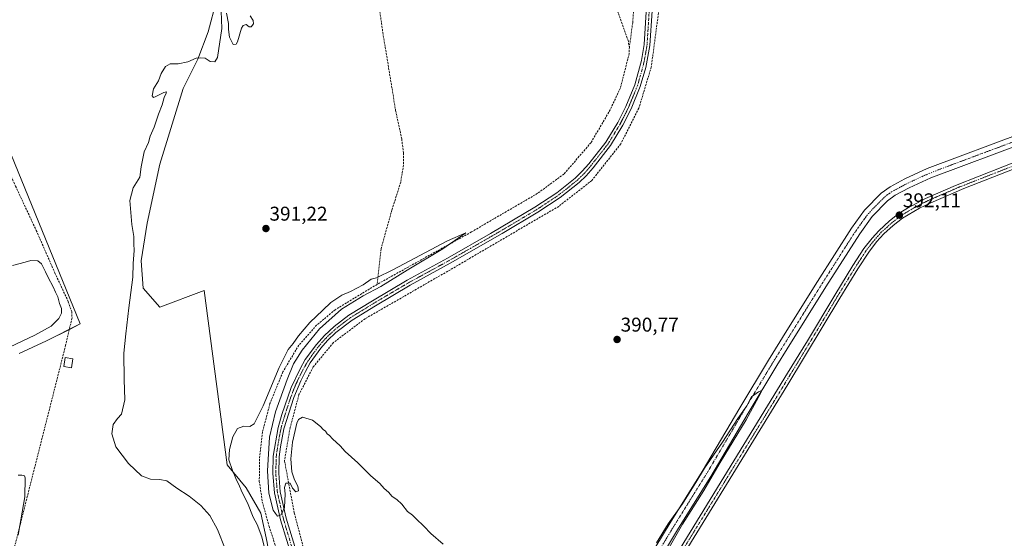
# Model space of a CAD drawing. Units: metres. Extents: x 632018 to 635502, y 4692667 to 4695046.
# Drawn here: x 633886 to 634379, y 4694475 to 4694735 of the extents above; entities that cross this region are included whole.
import ezdxf
from ezdxf.enums import TextEntityAlignment as Align

# ---------------------------------------------------------------- set-up
doc = ezdxf.new("R2010")
doc.units = ezdxf.units.M
doc.header["$MEASUREMENT"] = 0
doc.linetypes.add('TRAZO_Y_PUNTO', pattern=[1, 0.5, -0.25, 0, -0.25])
doc.linetypes.add('TRAZOSX2', pattern=[1.5, 1, -0.5])
for name, color, linetype, lineweight in [('Carátula', 7, 'Continuous', 5), ('Corriente artificial Cxs', 5, 'Continuous', 13), ('Corriente artificial eje', 142, 'TRAZO_Y_PUNTO', 0), ('Corriente artificial lineal', 5, 'TRAZOSX2', 13), ('Corriente artificial superficial', 5, 'Continuous', 13), ('Cultivos herbáceos CxS', 92, 'Continuous', 0), ('Cultivos leñosos', 92, 'Continuous', 0), ('Cultivos leñosos CxS', 92, 'Continuous', 0), ('Curva de nivel normal', 36, 'Continuous', 0), ('Edificación ligera', 1, 'Continuous', 0), ('Edificación ligera Cxs', 1, 'Continuous', 0), ('Pista no pavimentada', 254, 'Continuous', 13), ('Pista no pavimentada Cxs', 254, 'Continuous', 0), ('Pista pavimentada eje', 135, 'TRAZO_Y_PUNTO', 0), ('Punto de cota en terreno', 7, 'Continuous', 0), ('Rótulo de punto de cota en terreno', 19, 'Continuous', 0), ('Suelo desnudo', 252, 'Continuous', 0), ('Suelo desnudo CxS', 43, 'Continuous', 0)]:
    doc.layers.add(name, color=color, linetype=linetype, lineweight=lineweight)
doc.styles.add('Arial', font='txt', dxfattribs={"height": 0.2})

# ---------------------------------------------------------------- blocks, each defined once
blk = doc.blocks.new('*U157')
at = {"layer": 'Cultivos herbáceos CxS', "color": 92, "linetype": 'Continuous', "lineweight": 0}
blk.add_polyline3d([(634198.33, 4694450.39, 389.6), (634215.99, 4694479.67, 389.64), (634232.14, 4694505.46, 389.56), (634250.94, 4694537.32, 389.87), (634265.32, 4694561.19, 390.33), (634270.49, 4694569.47, 390.3), (634289.92, 4694600.57, 390.74), (634306.9, 4694627.22, 390.4), (634313.09, 4694635.83, 390.62), (634320.81, 4694643.74, 390.77), (634324.72, 4694646.49, 390.87), (634331.73, 4694650.22, 391.02), (634342.61, 4694655.22, 391), (634390.81, 4694673.23, 390.91)], dxfattribs=at)
blk = doc.blocks.new('*U162')
at = {"layer": 'Curva de nivel normal', "color": 36, "linetype": 'Continuous', "lineweight": 0}
for points in [[(633881.97, 4694611.31, 395), (633888.31, 4694612.93, 395), (633891.06, 4694613.73, 395), (633894.67, 4694613.63, 395), (633896.5, 4694612.18, 395), (633897.41, 4694610.04, 395), (633898.53, 4694608.18, 395), (633899.78, 4694605.32, 395), (633902.28, 4694600.66, 395), (633903.4, 4694597.93, 395), (633904.61, 4694595.62, 395), (633905.57, 4694592.24, 395), (633906.45, 4694589.78, 395), (633906.5, 4694587.33, 395), (633905.2, 4694584.68, 395), (633901.31, 4694580.88, 395), (633893.09, 4694576.39, 395), (633870.64, 4694565.82, 395)], [(633884.73, 4694506.16, 395), (633886.6, 4694506.24, 395), (633887.88, 4694505.88, 395), (633888.34, 4694504.88, 395), (633888.04, 4694495.28, 395), (633884.82, 4694476.02, 395)], [(633988.66, 4694469.19, 395), (633984.77, 4694479, 395), (633980.81, 4694485.89, 395), (633976.36, 4694490.99, 395), (633970.6, 4694495.69, 395), (633964.39, 4694499.63, 395), (633959.29, 4694503.28, 395), (633955.85, 4694504.06, 395), (633951.13, 4694504.24, 395), (633946.64, 4694505.88, 395), (633940.11, 4694512.02, 395), (633933.69, 4694520.42, 395), (633931.75, 4694526.83, 395), (633932.4, 4694531.55, 395), (633934.54, 4694534.53, 395), (633936.66, 4694536.82, 395), (633938.23, 4694544.02, 395), (633937.91, 4694554.13, 395), (633937.75, 4694567.32, 395), (633938.84, 4694577.08, 395), (633940.21, 4694590.11, 395), (633942.19, 4694605.36, 395), (633942.49, 4694612.28, 395), (633943.02, 4694618.82, 395), (633942.84, 4694622.22, 395), (633942.83, 4694625.89, 395), (633941.77, 4694631.89, 395), (633940.84, 4694643.89, 395), (633942.37, 4694650.22, 395), (633945.75, 4694655.56, 395), (633946.5, 4694660.76, 395), (633948.03, 4694668.25, 395), (633950.18, 4694672.95, 395), (633951.04, 4694676.1, 395), (633953.02, 4694680.56, 395), (633955.2, 4694687.22, 395), (633956.94, 4694691.89, 395), (633957.95, 4694695.56, 395), (633959.06, 4694697.66, 395), (633959.18, 4694698.43, 395), (633957.75, 4694697.98, 395), (633953.51, 4694695.79, 395), (633952.65, 4694695.58, 395), (633952.04, 4694696.42, 395), (633952.69, 4694699.89, 395), (633955.17, 4694703.83, 395), (633956.56, 4694707.57, 395), (633958.58, 4694711.03, 395), (633961.01, 4694712.37, 395), (633965, 4694712.38, 395), (633969.9, 4694713.46, 395), (633974.1, 4694715.3, 395), (633976.26, 4694715.46, 395), (633978.55, 4694715.25, 395), (633981.04, 4694713.49, 395), (633983.48, 4694713.48, 395), (633984.7, 4694715.61, 395), (633986.89, 4694730.13, 395), (633986.56, 4694738.76, 395)], [(633989.23, 4694737.83, 395), (633990.25, 4694732.66, 395), (633990.23, 4694729.55, 395), (633990.81, 4694725.73, 395), (633992.65, 4694722.16, 395), (633994.05, 4694722.2, 395), (633994.73, 4694723.47, 395), (633996.77, 4694730.34, 395), (633997.55, 4694731.63, 395), (633999.06, 4694732.11, 395), (634000.54, 4694730.96, 395), (634001.55, 4694730.93, 395), (634002.82, 4694732.4, 395), (634002.56, 4694734.14, 395), (634001.18, 4694736.43, 395)]]:
    blk.add_polyline3d(points, dxfattribs=at)
blk = doc.blocks.new('*U164')
at = {"layer": 'Curva de nivel normal', "color": 36, "linetype": 'Continuous', "lineweight": 0}
for points in [[(634010.32, 4694461.41, 390), (634006.89, 4694475.22, 390), (634004.67, 4694481.41, 390), (634002.58, 4694485.07, 390), (633999.78, 4694492.35, 390), (633996.97, 4694497.87, 390), (633995.42, 4694501.5, 390), (633994.22, 4694503.65, 390), (633993.26, 4694506.15, 390), (633992.27, 4694508.45, 390), (633990.43, 4694513.88, 390), (633990.69, 4694519.03, 390), (633992.4, 4694525.34, 390), (633994.85, 4694529.5, 390), (633997.88, 4694530.78, 390), (634000.9, 4694530.62, 390), (634003.08, 4694531.93, 390), (634007.65, 4694540.95, 390), (634015.62, 4694560.22, 390), (634020.2, 4694569.13, 390), (634022.66, 4694572.15, 390), (634025.33, 4694576.1, 390), (634030.98, 4694582.66, 390), (634037.65, 4694588.89, 390), (634041.5, 4694592.75, 390), (634047.05, 4694596.34, 390), (634051.5, 4694598.2, 390), (634057.85, 4694601.63, 390), (634061.77, 4694604.5, 390), (634064.51, 4694605.09, 390), (634072.75, 4694609.08, 390), (634100.1, 4694623.59, 390), (634109.34, 4694627.64, 390), (634097.72, 4694619.6, 390), (634079.82, 4694608.93, 390), (634066.68, 4694600.78, 390), (634057.84, 4694596.06, 390), (634046.88, 4694589.35, 390), (634035.98, 4694579.55, 390), (634027.22, 4694568.88, 390), (634022.94, 4694562.04, 390), (634019.68, 4694554.18, 390), (634013.76, 4694537.94, 390), (634010.81, 4694525.28, 390), (634009.82, 4694508.28, 390), (634010.53, 4694497.09, 390), (634012.71, 4694488.56, 390), (634013.78, 4694486.9, 390), (634014.85, 4694485.65, 390), (634016.65, 4694486.31, 390), (634018.36, 4694490.03, 390), (634018.74, 4694496.75, 390), (634018.4, 4694499.98, 390), (634019.06, 4694502.12, 390), (634021.18, 4694502.18, 390), (634022.34, 4694499.58, 390), (634024.06, 4694497.8, 390), (634025.3, 4694498.25, 390), (634025.02, 4694500.69, 390), (634023.28, 4694503.88, 390), (634022.01, 4694507.84, 390), (634021.45, 4694514.43, 390), (634022.39, 4694522.64, 390), (634024.58, 4694532.28, 390), (634025.36, 4694534.11, 390), (634027.41, 4694535.32, 390), (634032.44, 4694533.67, 390), (634036.41, 4694530.64, 390), (634037.75, 4694528.98, 390), (634038.92, 4694528.15, 390), (634039.74, 4694526.97, 390), (634040.87, 4694526.1, 390), (634042.45, 4694524.34, 390), (634046.3, 4694520.86, 390), (634048.85, 4694518.08, 390), (634055.11, 4694512.34, 390), (634061.57, 4694505.8, 390), (634066.11, 4694502, 390), (634068.33, 4694499.52, 390), (634070.48, 4694497.57, 390), (634072.32, 4694495.52, 390), (634074.76, 4694493.98, 390), (634077.12, 4694491.68, 390), (634080.03, 4694487.93, 390), (634082.62, 4694486.18, 390), (634084.42, 4694484.32, 390), (634088.31, 4694480.54, 390), (634091.71, 4694476.94, 390), (634097.99, 4694471.55, 390)], [(634204.87, 4694472.21, 390), (634210.84, 4694481.78, 390), (634218.05, 4694491.79, 390), (634224.68, 4694502.44, 390), (634228.99, 4694509.74, 390), (634238.03, 4694522.65, 390), (634245.66, 4694534.59, 390), (634250.17, 4694540.96, 390), (634252.62, 4694545.4, 390), (634256.12, 4694547.92, 390), (634257.58, 4694548.58, 390), (634257.24, 4694547.39, 390), (634249.86, 4694533.92, 390), (634236.94, 4694512.55, 390), (634228.64, 4694498.55, 390), (634217.96, 4694481.52, 390), (634207.98, 4694464.13, 390)]]:
    blk.add_polyline3d(points, dxfattribs=at)
blk = doc.blocks.new('5PATER')
at = {"layer": 'Carátula', "linetype": 'Continuous', "lineweight": 5}
h = blk.add_hatch(color=250, dxfattribs=at)
edge = h.paths.add_edge_path()
edge.add_ellipse((0, 0.01), major_axis=(-1.33, -1.34), ratio=0.999422, start_angle=0, end_angle=360)

msp = doc.modelspace()

# ---------------------------------------------------------------- linework, layer by layer
at = {"layer": 'Corriente artificial Cxs', "color": 5, "linetype": 'Continuous', "lineweight": 13}
for points in [[(634194.1, 4694453.05, 389.59), (634211.73, 4694482.29, 389.88), (634227.87, 4694508.06, 389.9), (634246.65, 4694539.88, 390.54), (634261.05, 4694563.81, 390.6), (634270.34, 4694578.67, 390.4), (634285.68, 4694603.22, 390.93), (634302.76, 4694630.03, 391.11), (634309.25, 4694639.05, 390.83), (634317.55, 4694647.56, 391.26), (634322.09, 4694650.76, 391.07), (634329.51, 4694654.71, 391.02), (634340.69, 4694659.84, 391.16), (634389.09, 4694677.93, 391.86)], [(634390.81, 4694673.23, 390.91), (634342.61, 4694655.22, 391), (634331.73, 4694650.22, 391.02), (634324.72, 4694646.49, 390.87), (634320.81, 4694643.74, 390.77), (634313.09, 4694635.83, 390.62), (634306.9, 4694627.22, 390.4), (634289.92, 4694600.57, 390.74), (634270.49, 4694569.47, 390.3), (634265.32, 4694561.19, 390.33), (634250.94, 4694537.32, 389.87), (634232.14, 4694505.46, 389.56), (634215.99, 4694479.67, 389.64), (634198.33, 4694450.39, 389.6)]]:
    msp.add_polyline3d(points, dxfattribs=at)
at = {"layer": 'Corriente artificial eje', "color": 142, "linetype": 'TRAZO_Y_PUNTO', "lineweight": 0}
msp.add_polyline3d([(634390.33, 4694675.7, 391.28), (634346.14, 4694659.2, 390.87), (634338.39, 4694656.02, 390.93), (634329.95, 4694652.07, 390.77), (634323.12, 4694648.36, 390.46), (634320.86, 4694646.82, 390.6), (634319.11, 4694645.39, 390.77), (634312.91, 4694639.16, 390.38), (634310.51, 4694636.37, 390.45), (634308.31, 4694633.46, 390.44), (634303.28, 4694626.17, 390.71), (634288.16, 4694602.45, 390.7), (634262.53, 4694561.39, 390.32), (634248.4, 4694537.91, 390.08), (634230.71, 4694507.98, 389.23), (634213.52, 4694480.4, 389.43), (634196.98, 4694453.02, 389.2)], dxfattribs=at)
at = {"layer": 'Corriente artificial lineal', "color": 5, "linetype": 'TRAZOSX2', "lineweight": 13}
for points in [[(634059.71, 4695019.18, 395.02), (634060.55, 4695008.87, 394.38), (634060.43, 4695000.85, 394.43), (634059.39, 4694991.85, 394.31), (634053.23, 4694951.31, 393.47), (634051.03, 4694935.43, 392.82), (634050.5, 4694925.18, 393), (634050.78, 4694913.57, 392.48), (634052.59, 4694896.84, 392.55), (634055.45, 4694858.87, 392.6), (634057.22, 4694839.04, 391.88), (634058.52, 4694816.51, 392.46), (634060.88, 4694780.7, 391.62), (634064.9, 4694747.56, 391.51), (634067.66, 4694728.07, 391.66), (634074.09, 4694689, 391.25), (634077.14, 4694674.72, 391.28), (634077.97, 4694667.84, 390.79), (634078.1, 4694661.77, 390.67), (634076.65, 4694653.14, 390.43), (634072.25, 4694639.23, 390.39), (634066.78, 4694619.71, 390.27), (634064.79, 4694601.84, 389.6)], [(634221.06, 4694951.57, 393.37), (634219.94, 4694949.91, 393.03), (634212.9, 4694938.06, 392.36), (634209.28, 4694931.02, 392.42), (634206.31, 4694921.91, 391.85), (634203.82, 4694912.69, 392.41), (634201.75, 4694899.92, 391.7), (634196.63, 4694808.46, 391.35), (634195.4, 4694775.81, 391.43), (634194.1, 4694747.65, 391.23), (634192.98, 4694733.07, 391.14), (634191.32, 4694720.72, 390.85)], [(634116.49, 4694931.32, 394.39), (634116.75, 4694930.59, 394.3), (634166.7, 4694791.07, 393), (634176.12, 4694764.36, 392.47), (634190.65, 4694724.21, 390.98), (634191.32, 4694720.72, 390.85)], [(634210.4, 4694849.95, 392.79), (634207.49, 4694784.59, 392.09), (634205.93, 4694737.96, 391.88), (634202.32, 4694710.89, 391.95), (634196.1, 4694690.17, 391.65), (634187.02, 4694672.3, 391.48), (634172.49, 4694653.91, 391.37), (634155.89, 4694640.95, 391.24), (634101.53, 4694609.18, 390.77), (634058.73, 4694584.57, 390.62), (634042.91, 4694572.66, 390.52), (634032.8, 4694560.48, 390.55), (634025.59, 4694546.56, 390.5), (634021.18, 4694529.99, 390.26), (634018.32, 4694513.41, 390.17), (634023.25, 4694487.24, 389.38), (634034.56, 4694444.07, 389.13)], [(634191.32, 4694720.72, 390.85), (634191.25, 4694717.57, 390.8), (634186.82, 4694700.35, 390.73), (634181.73, 4694689.41, 390.66), (634172.05, 4694672.86, 390.58), (634158.52, 4694657.15, 390.57), (634145.31, 4694647.47, 390.37), (634112.1, 4694628.1, 390.11), (634064.79, 4694601.84, 389.6)], [(633872.76, 4694675.04, 396.9), (633883.43, 4694651.11, 396.22), (633893.8, 4694628.9, 396.14), (633903.13, 4694607.67, 395.87), (633909.9, 4694593.13, 395.74), (633911.63, 4694588.21, 396.25), (633911.77, 4694585.04, 396.13), (633908.58, 4694571.34, 396.23), (633875.32, 4694440.16, 394.22), (633871.7, 4694424.53, 393.34), (633871.89, 4694422.27, 393.23), (633873.07, 4694418.73, 393.02), (633899.15, 4694357.16, 391.68), (633908.39, 4694334.05, 391.94), (633948.46, 4694238.9, 387.61), (633970.25, 4694186.39, 387.24), (633972.97, 4694181.2, 385.94)], [(634064.79, 4694601.84, 389.6), (634043.76, 4694589.1, 389.4), (634034.47, 4694581.39, 389.47), (634025.55, 4694571.37, 389.12), (634017.49, 4694557.92, 388.82), (634011.06, 4694542.09, 388.44), (634007.28, 4694527.73, 388.5), (634005.76, 4694514.33, 388.34), (634005.71, 4694503.12, 388.32), (634007.22, 4694492.87, 388.4), (634010.57, 4694480.65, 388.04), (634023.44, 4694441.22, 388.01), (634041.2, 4694384.37, 387.15), (634057.94, 4694333.31, 387.24), (634064.16, 4694312.66, 386.98), (634066.02, 4694301.98, 386.77), (634066.1, 4694295.4, 386.69), (634065.22, 4694285.34, 386.94), (634061.04, 4694261.62, 386.7)]]:
    msp.add_polyline3d(points, dxfattribs=at)
at = {"layer": 'Corriente artificial superficial', "color": 5, "linetype": 'Continuous', "lineweight": 13}
for points in [[(634085.21, 4694290.75, 388.49), (634092.91, 4694298.54, 388.17), (634101.33, 4694307.67, 388.34), (634106.2, 4694313.76, 388.03), (634113.23, 4694324, 388.2), (634125.77, 4694343.87, 388.21), (634147.17, 4694378.06, 388.88), (634161.87, 4694402.39, 389.05), (634177.33, 4694427.42, 389.31), (634194.1, 4694453.05, 389.59), (634211.73, 4694482.29, 389.88), (634227.87, 4694508.06, 389.9), (634246.65, 4694539.88, 390.54), (634261.05, 4694563.81, 390.6), (634270.34, 4694578.67, 390.4), (634285.68, 4694603.22, 390.93), (634302.76, 4694630.03, 391.11), (634309.25, 4694639.05, 390.83), (634317.55, 4694647.56, 391.26), (634322.09, 4694650.76, 391.07), (634329.51, 4694654.71, 391.02), (634340.69, 4694659.84, 391.16), (634389.09, 4694677.93, 391.86)], [(634390.81, 4694673.23, 390.91), (634342.61, 4694655.22, 391), (634331.73, 4694650.22, 391.02), (634324.72, 4694646.49, 390.87), (634320.81, 4694643.74, 390.77), (634313.09, 4694635.83, 390.62), (634306.9, 4694627.22, 390.4), (634289.92, 4694600.57, 390.74), (634270.49, 4694569.47, 390.3), (634265.32, 4694561.19, 390.33), (634250.94, 4694537.32, 389.87), (634232.14, 4694505.46, 389.56), (634215.99, 4694479.67, 389.64), (634198.33, 4694450.39, 389.6), (634181.55, 4694424.73, 388.7), (634166.13, 4694399.79, 388.72), (634151.43, 4694375.44, 388.46), (634130, 4694341.21, 388.07), (634117.4, 4694321.25, 387.32), (634110.22, 4694310.78, 387.65), (634105.13, 4694304.4, 387.79), (634096.52, 4694295.09, 387.38), (634088.62, 4694287.08, 388.48)]]:
    msp.add_polyline3d(points, dxfattribs=at)
at = {"layer": 'Cultivos herbáceos CxS', "color": 92, "linetype": 'Continuous', "lineweight": 0}
for points in [[(633944.27, 4694221.62, 387.33), (633971.67, 4694238.48, 387.43), (633995.9, 4694263.77, 387.56), (634012.76, 4694293.27, 387.71), (634025.4, 4694323.82, 387.7), (634027.51, 4694356.48, 388.18), (634025.4, 4694382.82, 387.86), (634018.03, 4694417.59, 389.23), (634009.6, 4694472.38, 389.06), (634006.44, 4694487.13, 388.88), (633999.06, 4694499.77, 389.77), (633989.58, 4694511.36, 390.13), (633977.99, 4694598.81, 390.82), (633955.86, 4694590.38, 392.53), (633947.44, 4694599.87, 393.61), (633946.38, 4694613.56, 394.43), (633949.54, 4694632.53, 394.07), (633955.86, 4694662.03, 393.9), (633967.45, 4694699.96, 393.91), (633974.83, 4694714.71, 394.91), (633980.1, 4694728.41, 395.58), (633984.31, 4694744.21, 395.01)], [(633984.31, 4694744.21, 395.01), (633980.1, 4694728.41, 395.58), (633974.83, 4694714.71, 394.91), (633967.45, 4694699.96, 393.91), (633955.86, 4694662.03, 393.9), (633949.54, 4694632.53, 394.07), (633946.38, 4694613.56, 394.43), (633947.43, 4694599.87, 393.61), (633955.86, 4694590.38, 392.53), (633977.99, 4694598.81, 390.82), (633989.58, 4694511.36, 390.13), (633999.06, 4694499.77, 389.77), (634006.44, 4694487.13, 388.88), (634009.6, 4694472.38, 389.06), (634018.03, 4694417.59, 389.23), (634025.4, 4694382.82, 387.86), (634027.51, 4694356.48, 388.18), (634025.4, 4694323.82, 387.7), (634012.76, 4694293.27, 387.71), (633995.9, 4694263.77, 387.56), (633971.67, 4694238.48, 387.43), (633953.32, 4694227.19, 387.49), (633944.27, 4694221.62, 387.33)], [(633885.27, 4694567.21, 395.62), (633898.97, 4694573.53, 395.85), (633910.42, 4694579.25, 396.41), (633915.83, 4694581.96, 395.99), (633856.82, 4694726.3, 397.27)], [(633856.83, 4694726.3, 397.27), (633915.83, 4694581.96, 395.99), (633898.97, 4694573.53, 395.85), (633885.27, 4694567.2, 395.62)], [(634389.09, 4694677.93, 391.86), (634340.69, 4694659.84, 391.16), (634329.51, 4694654.71, 391.02), (634322.09, 4694650.76, 391.07), (634317.55, 4694647.56, 391.26), (634309.25, 4694639.05, 390.83), (634302.76, 4694630.03, 391.11), (634285.68, 4694603.22, 390.93), (634270.34, 4694578.67, 390.4), (634261.05, 4694563.81, 390.6), (634246.65, 4694539.88, 390.54), (634227.87, 4694508.06, 389.9), (634211.73, 4694482.29, 389.88), (634194.1, 4694453.05, 389.59)], [(634194.1, 4694453.05, 389.59), (634211.73, 4694482.29, 389.88), (634227.87, 4694508.06, 389.9), (634246.65, 4694539.88, 390.54), (634261.05, 4694563.81, 390.6), (634270.34, 4694578.67, 390.4), (634285.68, 4694603.22, 390.93), (634302.76, 4694630.03, 391.11), (634309.25, 4694639.05, 390.84), (634317.55, 4694647.56, 391.26), (634322.09, 4694650.76, 391.06), (634329.51, 4694654.71, 391.02), (634340.69, 4694659.84, 391.16), (634389.09, 4694677.93, 391.86)], [(634390.81, 4694673.23, 390.91), (634342.61, 4694655.22, 391), (634331.73, 4694650.22, 391.02), (634324.72, 4694646.49, 390.87), (634320.81, 4694643.74, 390.77), (634313.09, 4694635.83, 390.62), (634306.9, 4694627.22, 390.4), (634289.92, 4694600.57, 390.74), (634270.49, 4694569.47, 390.3), (634265.32, 4694561.19, 390.33), (634250.94, 4694537.32, 389.87), (634232.14, 4694505.46, 389.56), (634215.99, 4694479.67, 389.64), (634198.33, 4694450.39, 389.6)]]:
    msp.add_polyline3d(points, dxfattribs=at)
at = {"layer": 'Cultivos leñosos', "color": 92, "linetype": 'Continuous', "lineweight": 0}
for points in [[(633984.31, 4694744.21, 395.01), (633980.1, 4694728.41, 395.58), (633974.83, 4694714.71, 394.91), (633967.45, 4694699.96, 393.91), (633955.86, 4694662.03, 393.9), (633949.54, 4694632.53, 394.07), (633946.38, 4694613.56, 394.43), (633947.43, 4694599.87, 393.61), (633955.86, 4694590.38, 392.53), (633977.99, 4694598.81, 390.82), (633989.58, 4694511.36, 390.13), (633999.06, 4694499.77, 389.77), (634006.44, 4694487.13, 388.88), (634009.6, 4694472.38, 389.06), (634018.03, 4694417.59, 389.23), (634025.4, 4694382.82, 387.86), (634027.51, 4694356.48, 388.18), (634025.4, 4694323.82, 387.7), (634012.76, 4694293.27, 387.71), (633995.9, 4694263.77, 387.56), (633971.67, 4694238.48, 387.43), (633953.32, 4694227.19, 387.49), (633944.27, 4694221.62, 387.33)], [(633885.27, 4694567.21, 395.62), (633898.97, 4694573.53, 395.85), (633910.42, 4694579.25, 396.41), (633915.83, 4694581.96, 395.99), (633856.82, 4694726.3, 397.27)]]:
    msp.add_polyline3d(points, dxfattribs=at)
at = {"layer": 'Cultivos leñosos CxS', "color": 92, "linetype": 'Continuous', "lineweight": 0}
for points in [[(633984.31, 4694744.21, 395.01), (633980.1, 4694728.41, 395.58), (633974.83, 4694714.71, 394.91), (633967.45, 4694699.96, 393.91), (633955.86, 4694662.03, 393.9), (633949.54, 4694632.53, 394.07), (633946.38, 4694613.56, 394.43), (633947.44, 4694599.87, 393.61), (633955.86, 4694590.38, 392.53), (633977.99, 4694598.81, 390.82), (633989.58, 4694511.36, 390.13), (633999.06, 4694499.77, 389.77), (634006.44, 4694487.13, 388.88), (634009.6, 4694472.38, 389.06), (634018.03, 4694417.59, 389.23), (634025.4, 4694382.82, 387.86), (634027.51, 4694356.48, 388.18), (634025.4, 4694323.82, 387.7), (634012.76, 4694293.27, 387.71), (633995.9, 4694263.77, 387.56), (633971.67, 4694238.48, 387.43), (633944.27, 4694221.62, 387.33)], [(633885.27, 4694567.2, 395.62), (633898.97, 4694573.53, 395.85), (633915.83, 4694581.96, 395.99), (633856.83, 4694726.3, 397.27)]]:
    msp.add_polyline3d(points, dxfattribs=at)
at = {"layer": 'Edificación ligera', "color": 1, "linetype": 'Continuous', "lineweight": 0}
msp.add_polyline3d([(633912.25, 4694564.51, 395.58), (633911.51, 4694559.96, 395.59), (633907.66, 4694560.58, 395.84), (633908.4, 4694565.13, 395.95), (633912.25, 4694564.51, 395.58)], dxfattribs=at)
at = {"layer": 'Edificación ligera Cxs', "color": 1, "linetype": 'Continuous', "lineweight": 0}
msp.add_polyline3d([(633912.25, 4694564.51, 395.58), (633911.51, 4694559.96, 395.59), (633907.66, 4694560.58, 395.84), (633908.4, 4694565.13, 395.95), (633912.25, 4694564.51, 395.58)], close=True, dxfattribs=at)
at = {"layer": 'Pista no pavimentada', "color": 254, "linetype": 'Continuous', "lineweight": 13}
for points in [[(634022.67, 4694463.04, 389.36), (634016.37, 4694483.85, 389.9), (634013.3, 4694497.38, 390.13), (634012.49, 4694507.08, 390.35), (634012.74, 4694515.62, 390.44), (634015.16, 4694530.04, 390.29), (634017, 4694536.51, 390.6), (634021.71, 4694550.08, 390.63), (634026.2, 4694559.49, 390.69), (634028.79, 4694564.08, 390.73), (634034.34, 4694571.72, 390.59), (634038.38, 4694576.23, 390.76), (634043.18, 4694580.71, 390.74), (634050.62, 4694586.37, 390.85), (634062.43, 4694593.64, 390.98), (634079.86, 4694603.93, 390.88), (634100.02, 4694614.96, 390.9), (634121.74, 4694627.34, 391.17), (634143.92, 4694640.48, 391.13), (634154.91, 4694647.71, 391.37), (634164.12, 4694655.05, 391.38), (634167.7, 4694658.53, 391.45), (634170.97, 4694662.31, 391.55), (634179.46, 4694673.16, 391.47), (634185.49, 4694683.05, 391.66), (634189.53, 4694691.08, 391.63), (634194, 4694701.93, 391.7), (634197.39, 4694714.13, 391.85), (634198.72, 4694722.01, 391.85), (634201.19, 4694762.98, 392.21)], [(634203.87, 4694756.6, 392.13), (634201.64, 4694721.67, 392), (634199.58, 4694710.57, 391.93), (634196.78, 4694700.97, 391.86), (634192.2, 4694689.86, 391.81), (634188.06, 4694681.63, 391.74), (634181.88, 4694671.49, 391.69), (634173.11, 4694660.29, 391.67), (634169.66, 4694656.32, 391.55), (634166.06, 4694652.85, 391.59), (634156.63, 4694645.33, 391.49), (634145.48, 4694637.99, 391.37), (634127.54, 4694627.31, 391.17), (634101.45, 4694612.4, 391.02), (634081.32, 4694601.38, 390.91), (634063.95, 4694591.13, 390.87), (634052.29, 4694583.94, 390.84), (634044.1, 4694577.62, 390.77), (634039.94, 4694573.62, 390.74), (634036.63, 4694569.87, 390.78), (634031.26, 4694562.49, 390.71), (634028.8, 4694558.13, 390.64), (634026.47, 4694553.52, 390.65), (634022.95, 4694545.11, 390.57), (634018.03, 4694529.39, 390.46), (634016.27, 4694520.3, 390.4), (634015.67, 4694515.33, 390.36), (634015.43, 4694507.16, 390.28), (634016.21, 4694497.83, 390.13), (634019.21, 4694484.6, 389.77), (634023.97, 4694468.68, 389.37)], [(634406.61, 4694668.37, 392.44), (634359, 4694649.88, 392), (634342.45, 4694642.79, 391.91), (634336.87, 4694640.03, 391.86), (634328.31, 4694634.99, 391.81), (634323.69, 4694631.4, 391.77), (634318.98, 4694627.11, 391.75), (634315.33, 4694623.1, 391.82), (634311.4, 4694618.03, 391.92), (634305.95, 4694609.66, 391.75), (634296.9, 4694594.91, 391.6), (634270.77, 4694551.62, 391.18), (634262.69, 4694538.21, 391.16), (634210.24, 4694453.07, 390.62), (634177.67, 4694398.91, 390.04), (634164.73, 4694377.8, 389.77), (634140.8, 4694339.55, 389.3), (634126.43, 4694317.5, 389.13), (634120.56, 4694309.19, 388.88), (634105.57, 4694291.15, 388.78), (634090.04, 4694274.58, 388.7), (634056.17, 4694237.8, 388.24), (634045.93, 4694227.23, 388), (634041.19, 4694222.94, 387.91)], [(634096.12, 4694285.44, 388.89), (634103.34, 4694293.13, 388.94), (634115.11, 4694307.16, 388.97), (634121.22, 4694315.08, 389.06), (634130.14, 4694328.6, 389.24), (634141.05, 4694345.46, 389.45), (634164.38, 4694382.9, 389.86), (634175.12, 4694400.45, 390.06), (634199.9, 4694441.8, 390.48), (634270.68, 4694557.31, 391.35), (634280.64, 4694573.56, 391.51), (634294.35, 4694596.45, 391.55), (634303.44, 4694611.24, 391.67), (634308.98, 4694619.76, 391.78), (634313.06, 4694625.01, 391.85), (634316.4, 4694628.73, 391.98), (634321.78, 4694633.67, 392.02), (634326.64, 4694637.45, 392.06), (634330.88, 4694640.11, 392.04), (634339.92, 4694644.89, 392), (634354.97, 4694651.46, 392.04), (634390.47, 4694665.39, 392.25)]]:
    msp.add_polyline3d(points, dxfattribs=at)
at = {"layer": 'Pista no pavimentada Cxs', "color": 254, "linetype": 'Continuous', "lineweight": 0}
for points in [[(634022.67, 4694463.04, 389.36), (634016.37, 4694483.85, 389.9), (634013.3, 4694497.38, 390.13), (634012.49, 4694507.08, 390.35), (634012.74, 4694515.62, 390.44), (634015.16, 4694530.04, 390.29), (634017, 4694536.51, 390.6), (634021.71, 4694550.08, 390.63), (634026.2, 4694559.49, 390.69), (634028.79, 4694564.08, 390.73), (634034.34, 4694571.72, 390.59), (634038.38, 4694576.23, 390.76), (634043.18, 4694580.71, 390.74), (634050.62, 4694586.37, 390.85), (634062.43, 4694593.64, 390.98), (634079.86, 4694603.93, 390.88), (634100.02, 4694614.96, 390.9), (634121.74, 4694627.34, 391.17), (634143.92, 4694640.48, 391.13), (634154.91, 4694647.71, 391.37), (634164.12, 4694655.05, 391.38), (634167.7, 4694658.53, 391.45), (634170.97, 4694662.31, 391.55), (634179.46, 4694673.16, 391.47), (634185.49, 4694683.05, 391.66), (634189.53, 4694691.08, 391.63), (634194, 4694701.93, 391.7), (634197.39, 4694714.13, 391.85), (634198.72, 4694722.01, 391.85), (634201.19, 4694762.98, 392.21)], [(634203.87, 4694756.6, 392.13), (634201.64, 4694721.67, 392), (634199.58, 4694710.57, 391.93), (634196.78, 4694700.97, 391.86), (634192.2, 4694689.86, 391.81), (634188.06, 4694681.63, 391.74), (634181.88, 4694671.49, 391.69), (634173.11, 4694660.29, 391.67), (634169.66, 4694656.32, 391.55), (634166.06, 4694652.85, 391.59), (634156.63, 4694645.33, 391.49), (634145.48, 4694637.99, 391.37), (634127.54, 4694627.31, 391.17), (634101.45, 4694612.4, 391.02), (634081.32, 4694601.38, 390.91), (634063.95, 4694591.13, 390.87), (634052.29, 4694583.94, 390.84), (634044.1, 4694577.62, 390.77), (634039.94, 4694573.62, 390.74), (634036.63, 4694569.87, 390.78), (634031.26, 4694562.49, 390.71), (634028.8, 4694558.13, 390.64), (634026.47, 4694553.52, 390.65), (634022.95, 4694545.11, 390.57), (634018.03, 4694529.39, 390.46), (634016.27, 4694520.3, 390.4), (634015.67, 4694515.33, 390.36), (634015.43, 4694507.16, 390.28), (634016.21, 4694497.83, 390.13), (634019.21, 4694484.6, 389.77), (634023.97, 4694468.68, 389.37)], [(634406.61, 4694668.37, 392.44), (634359, 4694649.88, 392), (634342.45, 4694642.79, 391.91), (634336.87, 4694640.03, 391.86), (634328.31, 4694634.99, 391.81), (634323.69, 4694631.4, 391.77), (634318.98, 4694627.11, 391.75), (634315.33, 4694623.1, 391.82), (634311.4, 4694618.03, 391.92), (634305.95, 4694609.66, 391.75), (634296.9, 4694594.91, 391.6), (634270.77, 4694551.62, 391.18), (634262.69, 4694538.21, 391.16), (634210.24, 4694453.07, 390.62), (634177.67, 4694398.91, 390.04), (634164.73, 4694377.8, 389.77), (634140.8, 4694339.55, 389.3), (634126.43, 4694317.5, 389.13), (634120.56, 4694309.19, 388.88), (634105.57, 4694291.15, 388.78), (634090.04, 4694274.58, 388.7), (634056.17, 4694237.8, 388.24), (634045.93, 4694227.23, 388), (634041.19, 4694222.94, 387.91)], [(634199.9, 4694441.8, 390.48), (634270.68, 4694557.31, 391.35), (634280.64, 4694573.56, 391.51), (634294.35, 4694596.45, 391.55), (634303.44, 4694611.24, 391.67), (634308.98, 4694619.76, 391.78), (634313.06, 4694625.01, 391.85), (634316.4, 4694628.73, 391.98), (634321.78, 4694633.67, 392.02), (634326.64, 4694637.45, 392.06), (634330.88, 4694640.11, 392.04), (634339.92, 4694644.89, 392), (634354.97, 4694651.46, 392.04), (634390.47, 4694665.39, 392.25)]]:
    msp.add_polyline3d(points, dxfattribs=at)
at = {"layer": 'Pista pavimentada eje', "color": 135, "linetype": 'TRAZO_Y_PUNTO', "lineweight": 0}
for points in [[(634023.32, 4694465.86, 389.41), (634020.17, 4694476.27, 389.61), (634017.79, 4694484.23, 389.87), (634014.76, 4694497.61, 390.13), (634013.96, 4694507.12, 390.31), (634014.21, 4694515.48, 390.4), (634014.51, 4694517.96, 390.4), (634015.72, 4694525.17, 390.43), (634016.6, 4694529.72, 390.56), (634017.52, 4694532.95, 390.55), (634019.98, 4694540.81, 390.52), (634022.33, 4694547.6, 390.62), (634024.09, 4694551.8, 390.61), (634026.34, 4694556.51, 390.69), (634027.5, 4694558.81, 390.71), (634030.03, 4694563.29, 390.76), (634032.8, 4694567.11, 390.79), (634035.49, 4694570.8, 390.73), (634037.14, 4694572.67, 390.82), (634039.16, 4694574.93, 390.77), (634041.24, 4694576.93, 390.84), (634043.64, 4694579.17, 390.82), (634047.74, 4694582.33, 390.87), (634051.46, 4694585.16, 390.91), (634057.36, 4694588.79, 390.92), (634063.19, 4694592.39, 390.95), (634080.59, 4694602.66, 390.95), (634090.67, 4694608.17, 391.02), (634100.74, 4694613.68, 391.08), (634111.6, 4694619.87, 391.15), (634124.64, 4694627.33, 391.18), (634135.73, 4694633.9, 391.34), (634144.7, 4694639.24, 391.32), (634155.77, 4694646.52, 391.48), (634165.09, 4694653.95, 391.58), (634166.89, 4694655.69, 391.52), (634168.68, 4694657.43, 391.54), (634170.41, 4694659.41, 391.64), (634172.04, 4694661.3, 391.68), (634176.43, 4694666.9, 391.61), (634180.67, 4694672.33, 391.63), (634186.78, 4694682.34, 391.8), (634190.87, 4694690.47, 391.79), (634195.39, 4694701.45, 391.79), (634196.79, 4694706.25, 391.85), (634198.49, 4694712.35, 391.9), (634199.52, 4694717.9, 391.94), (634200.18, 4694721.84, 391.94), (634201.3, 4694739.31, 392.07)], [(634217.72, 4694468.07, 390.72), (634230.83, 4694489.36, 390.98), (634242.29, 4694508.06, 391.07), (634255.4, 4694529.35, 391.18), (634266.69, 4694547.76, 391.34), (634270.73, 4694554.47, 391.36), (634275.71, 4694562.59, 391.37), (634288.77, 4694584.24, 391.54), (634295.63, 4694595.68, 391.65), (634300.15, 4694603.06, 391.69), (634304.7, 4694610.45, 391.74), (634307.42, 4694614.64, 391.87), (634310.19, 4694618.9, 391.91), (634312.16, 4694621.43, 391.93), (634314.2, 4694624.06, 391.88), (634315.87, 4694625.92, 391.88), (634317.69, 4694627.92, 391.89), (634320.38, 4694630.39, 391.81), (634322.74, 4694632.54, 391.91), (634327.48, 4694636.22, 391.95), (634329.6, 4694637.55, 391.98), (634333.88, 4694640.07, 391.97), (634338.4, 4694642.46, 391.99), (634341.19, 4694643.84, 392.02), (634348.71, 4694647.13, 392), (634356.99, 4694650.67, 392.05), (634374.74, 4694657.64, 392.19), (634398.54, 4694666.88, 392.36)]]:
    msp.add_polyline3d(points, dxfattribs=at)
at = {"layer": 'Suelo desnudo', "color": 252, "linetype": 'Continuous', "lineweight": 0}
for points in [[(634194.1, 4694453.05, 389.59), (634211.73, 4694482.29, 389.88), (634227.87, 4694508.06, 389.9), (634246.65, 4694539.88, 390.54), (634261.05, 4694563.81, 390.6), (634270.34, 4694578.67, 390.4), (634285.68, 4694603.22, 390.93), (634302.76, 4694630.03, 391.11), (634309.25, 4694639.05, 390.84), (634317.55, 4694647.56, 391.26), (634322.09, 4694650.76, 391.06), (634329.51, 4694654.71, 391.02), (634340.69, 4694659.84, 391.16), (634389.09, 4694677.93, 391.86)], [(634390.81, 4694673.23, 390.91), (634342.61, 4694655.22, 391), (634331.73, 4694650.22, 391.02), (634324.72, 4694646.49, 390.87), (634320.81, 4694643.74, 390.77), (634313.09, 4694635.83, 390.62), (634306.9, 4694627.22, 390.4), (634289.92, 4694600.57, 390.74), (634270.49, 4694569.47, 390.3), (634265.32, 4694561.19, 390.33), (634250.94, 4694537.32, 389.87), (634232.14, 4694505.46, 389.56), (634215.99, 4694479.67, 389.64), (634198.33, 4694450.39, 389.6)]]:
    msp.add_polyline3d(points, dxfattribs=at)
at = {"layer": 'Suelo desnudo CxS', "color": 43, "linetype": 'Continuous', "lineweight": 0}
for points in [[(634194.1, 4694453.05, 389.59), (634211.73, 4694482.29, 389.88), (634227.87, 4694508.06, 389.9), (634246.65, 4694539.88, 390.54), (634261.05, 4694563.81, 390.6), (634270.34, 4694578.67, 390.4), (634285.68, 4694603.22, 390.93), (634302.76, 4694630.03, 391.11), (634309.25, 4694639.05, 390.83), (634317.55, 4694647.56, 391.26), (634322.09, 4694650.76, 391.07), (634329.51, 4694654.71, 391.02), (634340.69, 4694659.84, 391.16), (634389.09, 4694677.93, 391.86)], [(634390.81, 4694673.23, 390.91), (634342.61, 4694655.22, 391), (634331.73, 4694650.22, 391.02), (634324.72, 4694646.49, 390.87), (634320.81, 4694643.74, 390.77), (634313.09, 4694635.83, 390.62), (634306.9, 4694627.22, 390.4), (634289.92, 4694600.57, 390.74), (634270.49, 4694569.47, 390.3), (634265.32, 4694561.19, 390.33), (634250.94, 4694537.32, 389.87), (634232.14, 4694505.46, 389.56), (634215.99, 4694479.67, 389.64), (634198.33, 4694450.39, 389.6)]]:
    msp.add_polyline3d(points, dxfattribs=at)

# ---------------------------------------------------------------- block references
at = {"layer": 'Cultivos herbáceos CxS', "color": 92, "linetype": 'Continuous', "lineweight": 0}
msp.add_blockref('*U157', (0, 0), dxfattribs=at)
at = {"layer": 'Curva de nivel normal', "color": 36, "linetype": 'Continuous', "lineweight": 0}
for name in ['*U162', '*U164']:
    msp.add_blockref(name, (0, 0), dxfattribs=at)
at = {"layer": 'Punto de cota en terreno', "linetype": 'Continuous', "lineweight": 0}
for p in [(634326.73, 4694636.52, 392.11), (634009.03, 4694629.82, 391.22), (634185.17, 4694574.19, 390.77)]:
    msp.add_blockref('5PATER', p, dxfattribs=at)

# ---------------------------------------------------------------- texts
at = {"layer": 'Rótulo de punto de cota en terreno', "color": 19, "linetype": 'Continuous', "lineweight": 0, "style": 'Arial'}
for s, p in [('392,11', (634328.49, 4694638.28)), ('391,22', (634010.79, 4694631.58)), ('390,77', (634186.93, 4694575.95))]:
    msp.add_text(s, height=7, dxfattribs=at).set_placement(p, align=Align.BOTTOM_LEFT)

doc.saveas('drawing.dxf')
